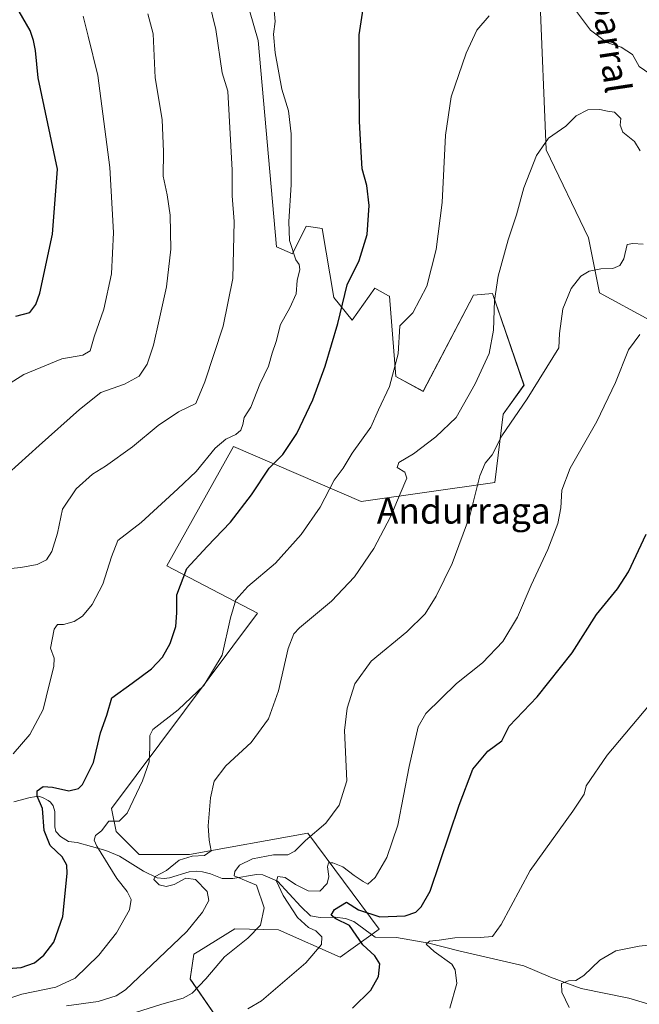
# Model space of a CAD drawing. Units: metres. Extents: x 634828 to 638302, y 4725119 to 4727500.
# Drawn here: x 635288 to 635479, y 4726008 to 4726311 of the extents above; entities that cross this region are included whole.
import ezdxf
from ezdxf.enums import TextEntityAlignment as Align

# ---------------------------------------------------------------- set-up
doc = ezdxf.new("R2010")
doc.units = ezdxf.units.M
doc.header["$MEASUREMENT"] = 0
for name, color, linetype, lineweight in [('Arbolado forestal CxS', 92, 'Continuous', 0), ('Corriente natural lineal', 142, 'Continuous', 13), ('Cultivos herbáceos CxS', 92, 'Continuous', 0), ('Curva de nivel maestra', 30, 'Continuous', 30), ('Curva de nivel normal', 30, 'Continuous', 0), ('Texto cartográfico', 7, 'Continuous', 0)]:
    doc.layers.add(name, color=color, linetype=linetype, lineweight=lineweight)
doc.styles.add('Style-Arial', font='txt')

# ---------------------------------------------------------------- blocks, each defined once
blk = doc.blocks.new('*U8')
at = {"layer": 'Arbolado forestal CxS', "color": 92, "linetype": 'Continuous', "lineweight": 0}
blk.add_polyline3d([(635352.3907, 4726336.5767, 581.6892), (635361.5655, 4726304.8061, 581.4922), (635367.2111, 4726241.2661, 581.3568), (635372.1511, 4726239.1481, 580.0311), (635376.3863, 4726247.6197, 579.3133), (635381.3263, 4726246.9139, 578.1403), (635384.8549, 4726225.7341, 576.303), (635390.5007, 4726218.6741, 574.4444), (635397.5591, 4726228.5581, 573.824), (635401.7459, 4726226.2427, 572.7052), (635402.0819, 4726226.0569, 572.6122), (635404.0425, 4726201.3443, 570.0234), (635412.3805, 4726196.7873, 568.0706), (635427.9081, 4726226.4397, 567.2063), (635433.8119, 4726226.9475, 565.7225), (635443.4935, 4726198.6409, 561.5536), (635437.0823, 4726189.7271, 561.9879), (635434.4881, 4726168.7543, 559.4827), (635393.3239, 4726162.8999, 567.8769), (635354.0083, 4726179.7771, 579.7205), (635333.3929, 4726143.0299, 576.7675), (635361.4111, 4726128.4929, 568.6111), (635316.3909, 4726068.2963, 572.1589), (635317.8029, 4726061.2363, 570.1485), (635324.8607, 4726054.1765, 568.408), (635340.3877, 4726054.1761, 565.6944), (635376.8419, 4726060.7137, 560.5244), (635398.8095, 4726031.1741, 549.2679), (635386.8873, 4726022.5101, 553.8014), (635367.8023, 4726030.9343, 559.0437), (635354.3303, 4726031.2153, 562.3965), (635343.2885, 4726024.3725, 563.6271), (635341.7703, 4726023.4317, 563.7673), (635340.5991, 4726015.7987, 561.8174), (635358.2587, 4725990.2169, 553.6461)], dxfattribs=at)
blk = doc.blocks.new('*U14')
at = {"layer": 'Cultivos herbáceos CxS', "color": 92, "linetype": 'Continuous', "lineweight": 0}
for points in [[(635448.4207, 4726318.7409, 569.7199), (635450.3059, 4726271.1597, 564.9522), (635463.3543, 4726244.0399, 561.3786), (635466.7261, 4726227.1451, 559.2193), (635482.2529, 4726218.6733, 556.3035), (635496.3677, 4726202.4353, 552.5495), (635512.6525, 4726191.4269, 551.1979), (635528.3033, 4726180.1601, 549.4739), (635540.9261, 4726169.9423, 547.3354), (635566.3477, 4726136.2775, 542.2064), (635605.2285, 4726128.0481, 540.1989), (635611.1661, 4726131.2383, 540.2993), (635608.9015, 4726124.6311, 539.5954), (635608.2127, 4726122.6133, 539.3983), (635607.3965, 4726120.5339, 539.3445), (635602.9869, 4726109.2429, 539.205), (635597.7045, 4726098.7465, 539.0046), (635589.8829, 4726085.8909, 538.7503), (635576.5205, 4726067.0941, 538.373), (635559.8553, 4726045.0469, 537.1873), (635533.0835, 4726009.4947, 535.7532), (635533.0223, 4726009.4105, 535.7477), (635519.7923, 4725990.5105, 534.2197)], [(635358.2587, 4725990.2169, 553.6461), (635340.5991, 4726015.7987, 561.8174), (635341.7703, 4726023.4317, 563.7673), (635343.2885, 4726024.3725, 563.6271), (635354.3303, 4726031.2153, 562.3965), (635367.8023, 4726030.9343, 559.0437), (635386.8873, 4726022.5101, 553.8014), (635398.8095, 4726031.1741, 549.2679), (635376.8419, 4726060.7137, 560.5244), (635340.3877, 4726054.1761, 565.6944), (635324.8607, 4726054.1765, 568.408), (635317.8029, 4726061.2363, 570.1485), (635316.3909, 4726068.2963, 572.1589), (635361.4111, 4726128.4929, 568.6111), (635333.3929, 4726143.0299, 576.7675), (635354.0083, 4726179.7771, 579.7205), (635393.3239, 4726162.8999, 567.8769), (635434.4881, 4726168.7543, 559.4827), (635437.0823, 4726189.7271, 561.9879), (635443.4935, 4726198.6409, 561.5536), (635433.8119, 4726226.9475, 565.7225), (635427.9081, 4726226.4397, 567.2063), (635412.3805, 4726196.7873, 568.0706), (635404.0425, 4726201.3443, 570.0234), (635402.0819, 4726226.0569, 572.6122), (635401.7459, 4726226.2427, 572.7052), (635397.5591, 4726228.5581, 573.824), (635390.5007, 4726218.6741, 574.4444), (635384.8549, 4726225.7341, 576.303), (635381.3263, 4726246.9139, 578.1403), (635376.3863, 4726247.6197, 579.3133), (635372.1511, 4726239.1481, 580.0311), (635367.2111, 4726241.2661, 581.3568), (635361.5655, 4726304.8061, 581.4922), (635352.3907, 4726336.5767, 581.6892)]]:
    blk.add_polyline3d(points, dxfattribs=at)

msp = doc.modelspace()

# ---------------------------------------------------------------- linework, layer by layer
at = {"layer": 'Arbolado forestal CxS', "color": 92, "linetype": 'Continuous', "lineweight": 0}
for points in [[(635352.39, 4726336.58, 581.69), (635361.57, 4726304.81, 581.49), (635367.21, 4726241.27, 581.36), (635372.15, 4726239.15, 580.03), (635376.39, 4726247.62, 579.31), (635381.33, 4726246.91, 578.14), (635384.85, 4726225.73, 576.3), (635390.5, 4726218.67, 574.44), (635397.56, 4726228.56, 573.82), (635401.75, 4726226.24, 572.71), (635402.08, 4726226.06, 572.61), (635404.04, 4726201.34, 570.02), (635412.38, 4726196.79, 568.07), (635427.91, 4726226.44, 567.21), (635433.81, 4726226.95, 565.72), (635443.49, 4726198.64, 561.55), (635437.08, 4726189.73, 561.99), (635434.49, 4726168.75, 559.48), (635393.32, 4726162.9, 567.88), (635354.01, 4726179.78, 579.72), (635333.39, 4726143.03, 576.77), (635361.41, 4726128.49, 568.61), (635316.39, 4726068.3, 572.16), (635317.8, 4726061.24, 570.15), (635324.86, 4726054.18, 568.41), (635340.39, 4726054.18, 565.69), (635376.84, 4726060.71, 560.52), (635398.81, 4726031.17, 549.27), (635386.89, 4726022.51, 553.8), (635367.8, 4726030.93, 559.04), (635354.33, 4726031.22, 562.4), (635343.29, 4726024.37, 563.63), (635341.77, 4726023.43, 563.77), (635340.6, 4726015.8, 561.82), (635358.26, 4725990.22, 553.65)], [(635672.97, 4726321.88, 541.03), (635670.23, 4726306.71, 541.49), (635666.75, 4726292, 541.74), (635655.92, 4726259.29, 542.09), (635648.18, 4726238.17, 541.94), (635639.05, 4726213.49, 541.55), (635639.04, 4726213.44, 541.55), (635631.51, 4726191.69, 540.32), (635623.97, 4726168.61, 540.19), (635611.17, 4726131.24, 540.3), (635605.23, 4726128.05, 540.2), (635566.35, 4726136.28, 542.21), (635540.93, 4726169.94, 547.34), (635528.3, 4726180.16, 549.47), (635512.65, 4726191.43, 551.2), (635496.37, 4726202.44, 552.55), (635482.25, 4726218.67, 556.3), (635466.73, 4726227.15, 559.22), (635463.35, 4726244.04, 561.38), (635450.31, 4726271.16, 564.95), (635448.42, 4726318.74, 569.72)], [(635448.42, 4726318.74, 569.72), (635450.31, 4726271.16, 564.95), (635463.35, 4726244.04, 561.38), (635466.73, 4726227.15, 559.22), (635482.25, 4726218.67, 556.3), (635496.37, 4726202.44, 552.55), (635512.65, 4726191.43, 551.2), (635528.3, 4726180.16, 549.47), (635540.93, 4726169.94, 547.34), (635566.35, 4726136.28, 542.21), (635605.23, 4726128.05, 540.2), (635611.17, 4726131.24, 540.3)]]:
    msp.add_polyline3d(points, dxfattribs=at)
at = {"layer": 'Corriente natural lineal', "color": 142, "linetype": 'Continuous', "lineweight": 13}
msp.add_polyline3d([(635286.32, 4726070.4, 577.18), (635291.32, 4726071.7, 576.31), (635293.97, 4726072.06, 575.8), (635295.31, 4726071.62, 575.54), (635296.9, 4726070.81, 575.14), (635297.57, 4726070.22, 574.92), (635298.4, 4726069.12, 574.72), (635298.95, 4726067.38, 574.38), (635298.92, 4726062.65, 574.12), (635299.23, 4726061.18, 574.07), (635300.65, 4726059.7, 573.58), (635303.1, 4726058.16, 572.65), (635305.75, 4726057.84, 572.05), (635314.65, 4726055.4, 569.84), (635318.88, 4726053.65, 568.67), (635326.19, 4726049.04, 567.29), (635330.46, 4726046.97, 566.3), (635332.56, 4726046.79, 566.07), (635334.24, 4726046.93, 565.62), (635340.3, 4726048.85, 564.58), (635342.68, 4726049.03, 564.23), (635344.44, 4726048.81, 563.81), (635346.84, 4726048.2, 563.1), (635350.47, 4726046.72, 562.04), (635353.76, 4726046.77, 560.95), (635361.06, 4726047.98, 558.79), (635363.03, 4726047.89, 558.26), (635367.54, 4726045.94, 556.36), (635374.67, 4726038.14, 554.24), (635377.7, 4726035.28, 553.44), (635380.64, 4726034.72, 552.72), (635385.26, 4726034.83, 551.31), (635388.45, 4726034.42, 550.34), (635391.06, 4726033.49, 549.58), (635397.61, 4726028.73, 548.25), (635404.19, 4726028.53, 547.73), (635414.13, 4726026.88, 546.26), (635423.45, 4726024.48, 545.01), (635443.44, 4726019.87, 542.53), (635451.69, 4726016.4, 541.32), (635461.16, 4726012.88, 539.87), (635475.85, 4726009.88, 538.48), (635483.04, 4726007.75, 537.21)], dxfattribs=at)
at = {"layer": 'Cultivos herbáceos CxS', "color": 92, "linetype": 'Continuous', "lineweight": 0}
for points in [[(635352.39, 4726336.58, 581.69), (635361.57, 4726304.81, 581.49), (635367.21, 4726241.27, 581.36), (635372.15, 4726239.15, 580.03), (635376.39, 4726247.62, 579.31), (635381.33, 4726246.91, 578.14), (635384.85, 4726225.73, 576.3), (635390.5, 4726218.67, 574.44), (635397.56, 4726228.56, 573.82), (635401.75, 4726226.24, 572.71), (635402.08, 4726226.06, 572.61), (635404.04, 4726201.34, 570.02), (635412.38, 4726196.79, 568.07), (635427.91, 4726226.44, 567.21), (635433.81, 4726226.95, 565.72), (635443.49, 4726198.64, 561.55), (635437.08, 4726189.73, 561.99), (635434.49, 4726168.75, 559.48), (635393.32, 4726162.9, 567.88), (635354.01, 4726179.78, 579.72), (635333.39, 4726143.03, 576.77), (635361.41, 4726128.49, 568.61), (635316.39, 4726068.3, 572.16), (635317.8, 4726061.24, 570.15), (635324.86, 4726054.18, 568.41), (635340.39, 4726054.18, 565.69), (635376.84, 4726060.71, 560.52), (635398.81, 4726031.17, 549.27), (635386.89, 4726022.51, 553.8), (635367.8, 4726030.93, 559.04), (635354.33, 4726031.22, 562.4), (635343.29, 4726024.37, 563.63), (635341.77, 4726023.43, 563.77), (635340.6, 4726015.8, 561.82), (635358.26, 4725990.22, 553.65)], [(635448.42, 4726318.74, 569.72), (635450.31, 4726271.16, 564.95), (635463.35, 4726244.04, 561.38), (635466.73, 4726227.15, 559.22), (635482.25, 4726218.67, 556.3), (635496.37, 4726202.44, 552.55), (635512.65, 4726191.43, 551.2), (635528.3, 4726180.16, 549.47), (635540.93, 4726169.94, 547.34), (635566.35, 4726136.28, 542.21), (635605.23, 4726128.05, 540.2), (635611.17, 4726131.24, 540.3)]]:
    msp.add_polyline3d(points, dxfattribs=at)
at = {"layer": 'Curva de nivel maestra', "color": 30, "linetype": 'Continuous', "lineweight": 30, "flags": 128}
for points, elevation in [([(635281.87, 4726018.79), (635288.51, 4726019.31), (635292.61, 4726020.82), (635295.47, 4726023.11), (635298.63, 4726027.18), (635301.41, 4726035.05), (635302.73, 4726048.26), (635302.57, 4726050.87), (635301.17, 4726053.43), (635297.46, 4726056.88), (635295.62, 4726061.56), (635295.06, 4726068.28), (635293.43, 4726072.14), (635293.51, 4726073.78), (635295.29, 4726075.04), (635298.24, 4726074.88), (635303.25, 4726073.75), (635306.18, 4726074.52), (635307.47, 4726075.68), (635310.87, 4726082.5), (635313.01, 4726091.62), (635314.96, 4726097.1), (635316.49, 4726102.44), (635322.79, 4726106.9), (635328.69, 4726111.28), (635332.06, 4726114.9), (635334.45, 4726119.1), (635336.21, 4726124.35), (635336.53, 4726128.53), (635336.55, 4726134.14), (635339.54, 4726142.21), (635345.89, 4726149.04), (635353.05, 4726156.54), (635359.5, 4726164.96), (635364.96, 4726173.11), (635369.22, 4726177.35), (635373.44, 4726183.76), (635378.37, 4726194.22), (635382.23, 4726204.51), (635386.1, 4726217.73), (635389.03, 4726229.63), (635392.73, 4726237.08), (635395.19, 4726245.08), (635395.81, 4726254.03), (635395.02, 4726260.19), (635393.61, 4726265.35), (635393.2, 4726272.3), (635392.76, 4726279.97), (635392.72, 4726293.74), (635392.7, 4726306.6), (635395.21, 4726322.73)], 575), ([(635286.91, 4726219.95), (635291.18, 4726221.04), (635293.06, 4726223.51), (635294.33, 4726227), (635298.17, 4726245.19), (635299.71, 4726265.23), (635293.81, 4726293.39), (635292.98, 4726301.74), (635292.29, 4726304.86), (635291.26, 4726307.96), (635287.94, 4726313.75)], 600), ([(635390.61, 4726006.85), (635396.34, 4726012.38), (635398.61, 4726016.55), (635399.05, 4726020.5), (635397.51, 4726022.9), (635393.85, 4726026.29), (635389.72, 4726032.29), (635385.47, 4726034.37), (635384.1, 4726035.48), (635385.07, 4726037.23), (635388.82, 4726039.47), (635392.5, 4726037.06), (635399.04, 4726034.91), (635406.92, 4726035.24), (635410.16, 4726036.39), (635411.83, 4726038), (635414.59, 4726042.82), (635423.54, 4726069.34), (635427.7, 4726080.38), (635432.36, 4726086.01), (635436.63, 4726089.13), (635438.92, 4726093.7), (635447.56, 4726102.75), (635458.37, 4726116.26), (635465.87, 4726128.1), (635472.28, 4726135.92), (635475.68, 4726141.2), (635481.18, 4726152.84)], 550)]:
    msp.add_lwpolyline(points, dxfattribs=dict(at, elevation=elevation))
at = {"layer": 'Curva de nivel normal', "color": 30, "linetype": 'Continuous', "lineweight": 0, "flags": 128}
for points, elevation in [([(635282.29, 4726141.91), (635288.42, 4726142.51), (635293.5, 4726143.49), (635296.3, 4726144.88), (635298, 4726147.43), (635299.76, 4726153.09), (635301.3, 4726160.46), (635305.46, 4726166.78), (635310.55, 4726171.28), (635314.55, 4726173.72), (635322.86, 4726179.66), (635330.72, 4726186.24), (635336.97, 4726190.43), (635342.33, 4726193.09), (635345.18, 4726199.75), (635350.81, 4726216.89), (635353.74, 4726231.54), (635354.2, 4726249.07), (635353.54, 4726256.96), (635353.54, 4726264.95), (635352.22, 4726289.23), (635350.47, 4726294.93), (635348.54, 4726308.22), (635345.31, 4726321.35)], 585), ([(635286.09, 4726085.1), (635291.23, 4726091.1), (635295.27, 4726098.77), (635297.16, 4726106.44), (635298.64, 4726112.07), (635298.66, 4726114.64), (635297.6, 4726117.74), (635298.71, 4726123.5), (635299.75, 4726125.02), (635301.56, 4726124.96), (635304.87, 4726125.88), (635307.42, 4726127.54), (635310.43, 4726131.16), (635313.67, 4726137.43), (635316.33, 4726145.77), (635318.32, 4726150.81), (635325.5, 4726156.44), (635336.85, 4726166.76), (635342.44, 4726172.09), (635348.34, 4726179.32), (635351.56, 4726182.1), (635354.73, 4726183.48), (635356.24, 4726184.84), (635356.84, 4726186.6), (635357.28, 4726188.72), (635359.29, 4726191.89), (635362.09, 4726198.96), (635364.8, 4726204.55), (635365.88, 4726208.56), (635367.08, 4726212.11), (635368.44, 4726217.38), (635371.38, 4726222.54), (635373.26, 4726226.78), (635373.64, 4726230.88), (635374.36, 4726234.32), (635374.23, 4726235.87), (635373.22, 4726237.26), (635371.21, 4726243.25), (635371.04, 4726249.11), (635371.78, 4726260.34), (635371.72, 4726276.12), (635370.91, 4726283.19), (635368.83, 4726289.87), (635366.78, 4726301.01), (635366.33, 4726306.74), (635366.81, 4726310.68), (635366.33, 4726316.23)], 580), ([(635570.71, 4726311.65), (635569.65, 4726301.56), (635567.52, 4726295.38), (635564.86, 4726290.12), (635560.53, 4726283.52), (635556.34, 4726278.9), (635549.03, 4726273.51), (635540.58, 4726270.3), (635533.04, 4726269.85), (635521.6, 4726272.81), (635499.74, 4726282.67), (635489.89, 4726291.11), (635482.3, 4726294.52), (635478.96, 4726296.85), (635476.93, 4726300.48), (635473.39, 4726302.75), (635469.03, 4726304.2), (635464, 4726308.03), (635459.35, 4726314.22)], 570), ([(635307.62, 4726312.34), (635309.18, 4726306.15), (635312.19, 4726294.01), (635315.82, 4726265.74), (635316.99, 4726245.75), (635316.35, 4726232.93), (635314.05, 4726222.14), (635311.03, 4726213.6), (635309.78, 4726209.27), (635307.52, 4726207.93), (635301.1, 4726206.8), (635289.31, 4726201.99), (635272.19, 4726191.16)], 595), ([(635284.56, 4726171.51), (635294.09, 4726180.1), (635306.52, 4726191.16), (635313.04, 4726196.44), (635320.37, 4726198.95), (635324.9, 4726201.49), (635327.33, 4726205.18), (635329.35, 4726211.01), (635331.03, 4726218.78), (635333.36, 4726229.01), (635334.61, 4726240.62), (635334.43, 4726251.01), (635333.57, 4726257.33), (635332.26, 4726263.06), (635332.43, 4726270.52), (635332.01, 4726280.53), (635329.82, 4726293.34), (635329.17, 4726306.86), (635327.54, 4726313.07)], 590), ([(635432.74, 4726312.45), (635429, 4726307.97), (635425.7, 4726300.89), (635421.09, 4726287.46), (635419.33, 4726275.67), (635418.25, 4726254.99), (635416.43, 4726240.44), (635413.54, 4726229.19), (635409.23, 4726220.93), (635405.21, 4726216.94), (635404.72, 4726208.34), (635402.06, 4726198.25), (635398.66, 4726191.09), (635396.3, 4726185.76), (635390.53, 4726177.76), (635387.81, 4726173.09), (635384.96, 4726169.43), (635380.65, 4726161.14), (635374.82, 4726152.74), (635366.88, 4726143.9), (635358.41, 4726136.67), (635354.67, 4726132.62), (635353.05, 4726127.07), (635350.45, 4726115.57), (635344.86, 4726106.24), (635336.88, 4726098.67), (635329.06, 4726092.69), (635328.16, 4726090.76), (635328.21, 4726087.1), (635327.94, 4726082.7), (635325.94, 4726076.83), (635321.22, 4726066.92), (635318.74, 4726064.38), (635315.57, 4726064.36), (635313.29, 4726061.42), (635311.4, 4726059.99), (635311.02, 4726058.59), (635311.84, 4726056.67), (635318.04, 4726046.8), (635321.17, 4726042.74), (635322.41, 4726040.3), (635321.92, 4726037.15), (635317.95, 4726030), (635312.48, 4726023.19), (635305.13, 4726016.07), (635299.24, 4726013.3), (635288.72, 4726011.13), (635285.32, 4726009.98)], 570), ([(635302.53, 4726007.53), (635312.24, 4726008.92), (635317.8, 4726010.61), (635320.64, 4726012.45), (635330.9, 4726022.11), (635339.56, 4726030.45), (635344.46, 4726036.36), (635346.41, 4726040.01), (635345.89, 4726042.79), (635342.23, 4726046.46), (635339.31, 4726046.83), (635335.64, 4726044.92), (635333.18, 4726044.26), (635331.06, 4726044.84), (635329.44, 4726046.41), (635329.88, 4726047.41), (635333.29, 4726049.21), (635337.24, 4726052.36), (635341.22, 4726053.61), (635344.99, 4726053.87), (635347.11, 4726055.26), (635346.42, 4726058.58), (635346.16, 4726062.96), (635346.83, 4726071.57), (635347.99, 4726076.77), (635351.56, 4726081.44), (635359.45, 4726088.64), (635364.8, 4726095.9), (635367.87, 4726104.52), (635370.81, 4726117.62), (635372.53, 4726122.13), (635374.31, 4726123.98), (635384.14, 4726132.18), (635391.23, 4726139.67), (635397.17, 4726148.43), (635402.38, 4726158.09), (635405.3, 4726165.18), (635407.39, 4726170.05), (635406.78, 4726171.93), (635404.45, 4726173.37), (635404.91, 4726174.87), (635409.42, 4726177.55), (635416.33, 4726182.76), (635422.54, 4726188.7), (635428.46, 4726199.09), (635432.75, 4726208.42), (635434.08, 4726215.6), (635434.39, 4726224.81), (635435.5, 4726232.26), (635438.65, 4726243.42), (635441.14, 4726251.12), (635443.42, 4726259.42), (635447.36, 4726269.41), (635451.07, 4726274.72), (635456.4, 4726278.5), (635459.53, 4726281.63), (635463.2, 4726283.52), (635466.88, 4726283.56), (635469.25, 4726283.03), (635471.34, 4726282.75), (635473.35, 4726280.82), (635473.15, 4726278.74), (635473.99, 4726276.57), (635477.52, 4726273.73), (635479.28, 4726270.84)], 565), ([(635319.83, 4726004.22), (635331.89, 4726008.07), (635338.48, 4726009.86), (635341.25, 4726011.41), (635345.4, 4726015.88), (635351.24, 4726022.58), (635358.36, 4726028.42), (635362.3, 4726032.38), (635363.39, 4726037.68), (635361.08, 4726044.65), (635354.16, 4726047.56), (635354.39, 4726048.91), (635355.82, 4726050.82), (635359.83, 4726052.85), (635366.25, 4726054.02), (635370.72, 4726054.04), (635372.88, 4726055.15), (635376.13, 4726058.45), (635382.43, 4726063.78), (635386.49, 4726069.36), (635388.86, 4726076.86), (635388.16, 4726092.3), (635389, 4726099.16), (635391.34, 4726106.66), (635396.38, 4726113.65), (635407.42, 4726122.67), (635413, 4726128.28), (635416.4, 4726133.68), (635421.36, 4726143.76), (635426.84, 4726158.43), (635429.93, 4726170.72), (635431.49, 4726174.62), (635433.66, 4726177.2), (635436.65, 4726183.06), (635444.42, 4726194.48), (635454.21, 4726210.21), (635454.39, 4726214.6), (635455.5, 4726222.21), (635458.03, 4726228.42), (635460.99, 4726232.27), (635463.53, 4726233.82), (635467.2, 4726234.47), (635470.87, 4726234.66), (635473.05, 4726235.54), (635474.27, 4726237.62), (635475.29, 4726241.96), (635477, 4726242.3), (635480.25, 4726242.15)], 560), ([(635358.42, 4726006.65), (635362.61, 4726009.04), (635376.24, 4726020.78), (635381.09, 4726026.45), (635381.21, 4726028.81), (635379.39, 4726030.66), (635377.05, 4726031.65), (635373.7, 4726034.69), (635369.29, 4726041.53), (635367.24, 4726045.95), (635367.6, 4726047.39), (635369.93, 4726047.03), (635373.06, 4726044.88), (635377.01, 4726042.98), (635380.56, 4726042.9), (635382.85, 4726045.16), (635383.3, 4726047.4), (635382.89, 4726050.31), (635383.28, 4726051.55), (635384.58, 4726051.57), (635387.63, 4726050.37), (635391.12, 4726047.68), (635393.91, 4726045.86), (635395.38, 4726045.01), (635397.59, 4726047.07), (635401.27, 4726053.2), (635404.62, 4726063.16), (635408.1, 4726081.2), (635410.86, 4726093.49), (635413.23, 4726097.53), (635422.67, 4726106.77), (635430.66, 4726113.17), (635436.93, 4726119.7), (635441.46, 4726127.27), (635445.72, 4726137.1), (635450.82, 4726148.09), (635453.88, 4726156.06), (635454.84, 4726160.94), (635455.13, 4726166.39), (635457.68, 4726173.09), (635465.9, 4726187.52), (635471.64, 4726199.48), (635475.66, 4726209.52), (635479.23, 4726214.33)], 555), ([(635420.67, 4726006.84), (635422.82, 4726014.39), (635422.32, 4726018.66), (635421.22, 4726020.41), (635415.81, 4726024.29), (635413.32, 4726026.55), (635414.35, 4726027.47), (635417.34, 4726027.75), (635422.2, 4726028.44), (635430.02, 4726028.53), (635433.79, 4726028.85), (635436.48, 4726032.63), (635445.39, 4726049.24), (635458.57, 4726067.44), (635462.05, 4726072.77), (635462.67, 4726075.34), (635469.17, 4726084.72), (635489.77, 4726109.32)], 545), ([(635457.42, 4726007), (635455.13, 4726011.72), (635455.06, 4726014.45), (635457.17, 4726015.24), (635459.46, 4726015.33), (635461.93, 4726016.83), (635466.87, 4726021.55), (635471.77, 4726024.5), (635478.97, 4726025.87), (635488.22, 4726026.95)], 540)]:
    msp.add_lwpolyline(points, dxfattribs=dict(at, elevation=elevation))

# ---------------------------------------------------------------- block references
at = {"layer": 'Arbolado forestal CxS', "color": 92, "linetype": 'Continuous', "lineweight": 0}
msp.add_blockref('*U8', (0, 0), dxfattribs=at)
at = {"layer": 'Cultivos herbáceos CxS', "color": 92, "linetype": 'Continuous', "lineweight": 0}
msp.add_blockref('*U14', (0, 0), dxfattribs=at)

# ---------------------------------------------------------------- texts
at = {"layer": 'Texto cartográfico', "color": 7, "linetype": 'Continuous', "lineweight": 0, "style": 'Style-Arial'}
msp.add_text('Camino del Chaparral', height=8, rotation=278.5166, dxfattribs=at).set_placement((635464.41, 4726343.47), align=Align.MIDDLE_CENTER)
msp.add_text('Andurraga', height=8, dxfattribs=at).set_placement((635424.93, 4726160.04), align=Align.MIDDLE_CENTER)

doc.saveas('drawing.dxf')
